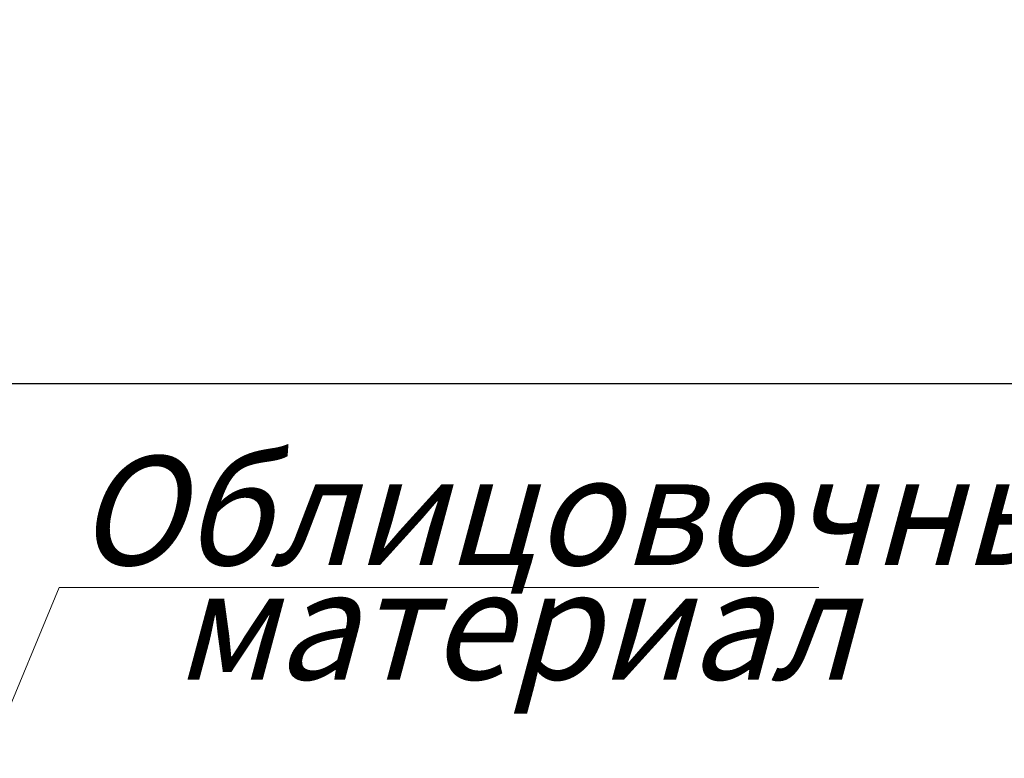
# Model space of a CAD drawing. Units: millimetres. Extents: x -257 to 3564, y -77 to 1166.
# Drawn here: x 2188 to 2481, y 946 to 1166 of the extents above; entities that cross this region are included whole.
import ezdxf

# ---------------------------------------------------------------- set-up
doc = ezdxf.new("R2010")
doc.units = ezdxf.units.MM
doc.linetypes.add('K5LT_THIN', pattern=[0])
doc.layers.add('Системный слой', color=7, linetype='Continuous')
doc.styles.add('KDIMTEXTSTYLE', font='GOST_AU.SHX', dxfattribs={"width": 0.96, "oblique": 15, "height": 5})
doc.styles.add('KTEXTSTYLE', font='GOST_AU.SHX', dxfattribs={"width": 0.96, "height": 5})
doc.dimstyles.new('KDIMSTYLE (0.40)', dxfattribs={"dimtxt": 5, "dimasz": 1, "dimexe": 2, "dimexo": 0, "dimgap": 1, "dimtad": 1, "dimlfac": 2.5, "dimtxsty": 'KDIMTEXTSTYLE', "dimsah": 1, "dimcen": 0, "dimdle": 1, "dimadec": 0, "dimazin": 0, "dimtfac": 0.667, "dimtmove": 0, "dimatfit": 3, "dimfxl": 1, "dimtvp": 1, "dimtolj": 1, "dimtzin": 0, "dimarcsym": 0})

# ---------------------------------------------------------------- blocks, each defined once
blk = doc.blocks.new('KDIMARROW_01')
at = {"layer": 'Системный слой'}
blk.add_hatch(color=0, dxfattribs=at).paths.add_polyline_path([(0, 0), (-5, 0.66), (-4.5, 0), (-5, -0.66)])
at = {"layer": 'Системный слой', "color": 0, "linetype": 'K5LT_THIN', "lineweight": 18}
for p, q in [((-4.5, 0), (-5, 0.66)), ((-5, 0.66), (0, 0)), ((0, 0), (-5, -0.66)), ((-5, -0.66), (-4.5, 0)), ((0, 0), (-1, 0))]:
    blk.add_line(p, q, dxfattribs=at)
blk = doc.blocks.new('*D158')
at = {"layer": 'Defpoints', "color": 0, "transparency": 16777216}
for p in [(3367.11, 1057.52), (3367.11, 915.19), (2067.11, 900.52)]:
    blk.add_point(p, dxfattribs=at)
at = {"layer": 'Системный слой', "color": 0, "lineweight": -2, "transparency": 16777216}
for p, q in [((2067.11, 900.52), (2067.11, 1059.52)), ((2068.11, 1057.52), (3366.11, 1057.52)), ((3367.11, 915.19), (3367.11, 1059.52))]:
    blk.add_line(p, q, dxfattribs=at)
at = {"layer": 'Системный слой', "color": 0, "lineweight": -2, "transparency": 16777216, "rotation": 180}
blk.add_blockref('KDIMARROW_01', (2067.11, 1057.52), dxfattribs=at)
at = {"layer": 'Системный слой', "color": 0, "lineweight": -2, "transparency": 16777216}
blk.add_blockref('KDIMARROW_01', (3367.11, 1057.52), dxfattribs=at)
at = {"layer": 'Системный слой', "color": 7, "transparency": 16777216, "insert": (2717.11, 1073.97), "char_height": 5, "attachment_point": 5, "style": 'KDIMTEXTSTYLE'}
blk.add_mtext('\\A1;{\\H4.8x;\\W0.965;Размер монтажного проема А+20 мм x B+20 мм }', dxfattribs=at)

msp = doc.modelspace()

# ---------------------------------------------------------------- linework, layer by layer
at = {"layer": 'Системный слой', "color": 7, "linetype": 'K5LT_THIN', "lineweight": 18}
for q in [(2172.4583, 931.3333), (2426.0697, 996.6603)]:
    msp.add_line((2199.533, 996.6603), q, dxfattribs=at)

# ---------------------------------------------------------------- texts
at = {"layer": 'Системный слой', "color": 7, "char_height": 32.500001, "attachment_point": 1, "style": 'KTEXTSTYLE'}
for s, insert in [('{\\Q15;\\W0.965;Облицовочный }', (2204.533, 1035.8191)), ('{\\Q15;\\W0.965;материал}', (2233.8801, 1001.6987))]:
    msp.add_mtext(s, dxfattribs=dict(at, insert=insert))

# ---------------------------------------------------------------- dimensions: what is measured, and where the dimension line sits
at = {"layer": 'Системный слой', "color": 7}
dim = msp.add_linear_dim(base=(3367.1112, 1057.5199), p1=(2067.1112, 900.5215), p2=(3367.1112, 915.1942), text='{\\H4.8x;\\W0.965;Размер монтажного проема А+20 мм x B+20 мм }', dimstyle='KDIMSTYLE (0.40)', override={"dimblk1": 'KDIMARROW_01', "dimblk2": 'KDIMARROW_01', "dimclrt": 7}, dxfattribs=at)
dim.commit()
dim.dimension.update_dxf_attribs({"geometry": '*D158', "text_midpoint": (2717.1112, 1057.5199), "dimtype": 160})

doc.saveas('drawing.dxf')
